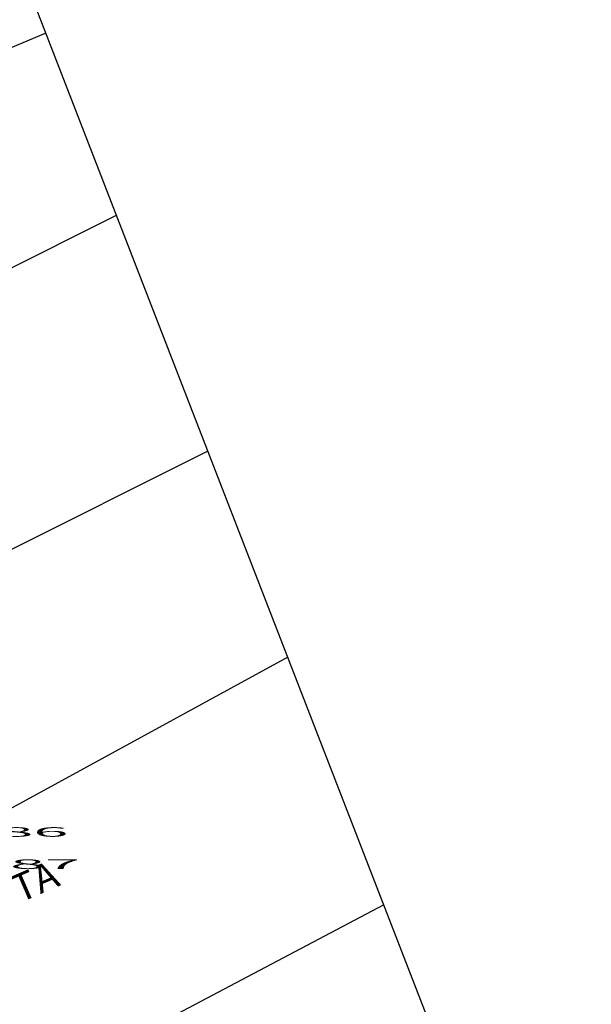
# Model space of a CAD drawing. Extents: x 175325 to 175675, y 1666736 to 1667697.
# Drawn here: x 175509 to 175555, y 1667196 to 1667274 of the extents above; entities that cross this region are included whole.
import ezdxf
from ezdxf.enums import TextEntityAlignment as Align

# ---------------------------------------------------------------- set-up
doc = ezdxf.new("R2010")
doc.units = 0
doc.linetypes.add('CONTINUO', pattern=[0])
doc.layers.get('0').update_dxf_attribs({"linetype": 'CONTINUOUS'})
for name, color, linetype in [('_TG', 7, 'CONTINUO'), ('PROJ', 10, 'CONTINUOUS'), ('T-TEXTM', 7, 'CONTINUOUS')]:
    doc.layers.add(name, color=color, linetype=linetype)
doc.styles.add('ROMANS', font='romans', dxfattribs={"height": 0.2})
doc.styles.add('SIMPLEX', font='simplex', dxfattribs={"height": 0.2})

# ---------------------------------------------------------------- blocks, each defined once
blk = doc.blocks.new('SIMB_CRUZETA')
at = {"color": 0}
for points in [[(-0.25, 0), (0.25, 0)], [(0, -0.25), (0, 0.25)]]:
    blk.add_lwpolyline(points, dxfattribs=at)
for tag in ['COTA', 'PONTO', 'DESC']:
    blk.add_attdef(tag, (0, 0), '', height=1)
blk = doc.blocks.new('A$C2B9267D9')
at = {"layer": 'PROJ'}
blk.add_line((140.537, 623.947), (255.876, 326.318), dxfattribs=at)
at = {"layer": 'PROJ', "ltscale": 0.2}
for p, q in [((184.249, 511.15, 8.483), (64.273, 460.99, -7.13)), ((73.138, 438.113, -7.163), (189.839, 496.725, 8.516)), ((197.097, 477.996, 8.516), (80.333, 419.545, -7.162)), ((203.429, 461.658, 8.531), (88.385, 398.765, -7.171)), ((211.047, 442, 8.527), (95.294, 380.935, -7.185))]:
    blk.add_line(p, q, dxfattribs=at)

msp = doc.modelspace()

# ---------------------------------------------------------------- block references
msp.add_blockref('A$C2B9267D9', (175327.204, 1666761.67, 0.22))
at = {"layer": '_TG', "color": 3}
ref = msp.add_blockref('SIMB_CRUZETA', (175507.48, 1667208.728, 26.091), dxfattribs=at)
ref.add_attrib('PONTO', '586', dxfattribs={"layer": '0', "color": 1, "height": 0.75, "style": 'SIMPLEX', "width": 1.320755, "flags": 8}).set_placement((175507.83, 1667209.078, 7.93), (175510.33, 1667209.078), align=Align.FIT)
ref = msp.add_blockref('SIMB_CRUZETA', (175508.397, 1667206.174, 25.895), dxfattribs=at)
ref.add_attrib('PONTO', '587', dxfattribs={"layer": '0', "color": 1, "height": 0.75, "style": 'SIMPLEX', "width": 1.296296, "flags": 8}).set_placement((175508.747, 1667206.524, 7.93), (175511.247, 1667206.524), align=Align.FIT)

# ---------------------------------------------------------------- texts
at = {"layer": 'T-TEXTM', "ltscale": 0.5, "style": 'ROMANS'}
msp.add_text('RUA MARIO TOTTA', height=2.2, rotation=23.41158, dxfattribs=at).set_placement((175500.779, 1667200.087), align=Align.CENTER)

doc.saveas('drawing.dxf')
